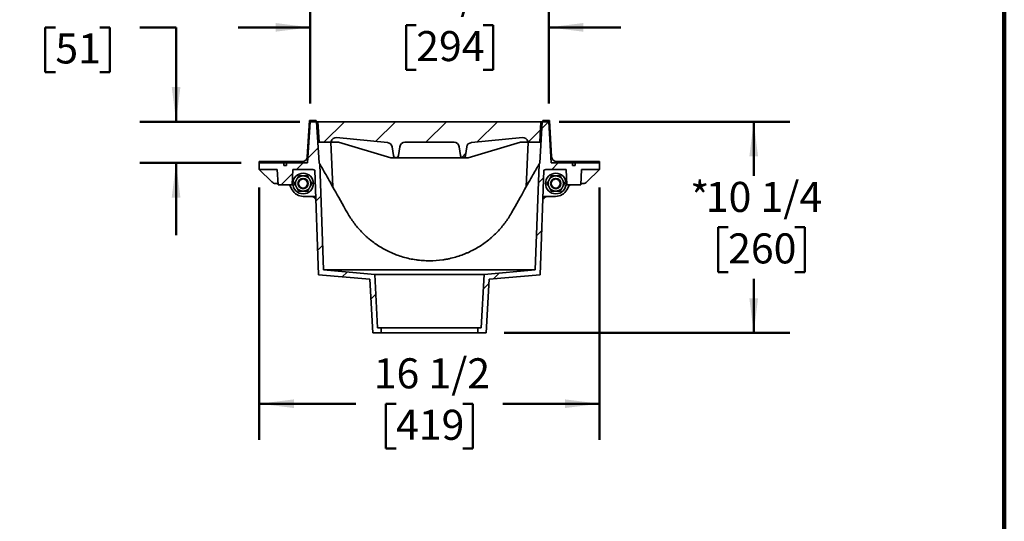
# Model space of a CAD drawing. Units: inches. Extents: x 3 to 134, y 1 to 175.
# Drawn here: x 80 to 134, y 95 to 123 of the extents above; entities that cross this region are included whole.
import ezdxf

# ---------------------------------------------------------------- set-up
doc = ezdxf.new("R2010")
doc.units = ezdxf.units.IN
doc.header["$LTSCALE"] = 16
doc.header["$MEASUREMENT"] = 0
doc.styles.add('SLDTEXTSTYLE0', font='TXT', dxfattribs={"width": 0.605})
doc.dimstyles.new('SLDDIMSTYLE1', dxfattribs={"dimtxt": 1.617839, "dimasz": 1.92, "dimexe": 0, "dimexo": 0.0625, "dimgap": 0.40446, "dimtad": 0, "dimtih": 1, "dimtoh": 1, "dimdec": 6, "dimlfac": 0.875, "dimrnd": 1e-09, "dimzin": 12, "dimdsep": 46, "dimlunit": 5, "dimtxsty": 'SLDTEXTSTYLE0', "dimsah": 1, "dimcen": 0.09, "dimadec": 0, "dimazin": 3, "dimtfac": 1, "dimtdec": 3, "dimtofl": 0, "dimtmove": 0, "dimatfit": 3, "dimfxl": 0, "dimfrac": 2, "dimtolj": 1, "dimtzin": 12, "dimarcsym": 0})
doc.dimstyles.new('SLDDIMSTYLE2', dxfattribs={"dimtxt": 1.617839, "dimasz": 1.92, "dimexe": 0, "dimexo": 0.0625, "dimgap": 0.40446, "dimtad": 0, "dimtih": 1, "dimtoh": 1, "dimdec": 6, "dimlfac": 0.875, "dimrnd": 1e-09, "dimzin": 12, "dimdsep": 46, "dimlunit": 5, "dimtxsty": 'SLDTEXTSTYLE0', "dimsah": 1, "dimcen": 0.09, "dimadec": 0, "dimazin": 3, "dimtfac": 1, "dimtdec": 3, "dimtmove": 0, "dimatfit": 0, "dimfxl": 0, "dimfrac": 2, "dimtolj": 1, "dimtzin": 12, "dimarcsym": 0})
doc.dimstyles.new('SLDDIMSTYLE3', dxfattribs={"dimtxt": 1.617839, "dimasz": 1.92, "dimexe": 0, "dimexo": 0.0625, "dimgap": 0.40446, "dimtad": 0, "dimtih": 1, "dimtoh": 1, "dimdec": 0, "dimlfac": 0.875, "dimrnd": 1e-09, "dimzin": 12, "dimdsep": 46, "dimlunit": 5, "dimtxsty": 'SLDTEXTSTYLE0', "dimsah": 1, "dimcen": 0.09, "dimadec": 0, "dimazin": 3, "dimtfac": 1, "dimtdec": 3, "dimtmove": 0, "dimatfit": 0, "dimfxl": 0, "dimfrac": 2, "dimtolj": 1, "dimtzin": 12, "dimarcsym": 0})
doc.dimstyles.new('SLDDIMSTYLE4', dxfattribs={"dimtxt": 1.617839, "dimasz": 1.92, "dimexe": 0, "dimexo": 0.0625, "dimgap": 0.40446, "dimtad": 0, "dimtih": 1, "dimtoh": 1, "dimdec": 6, "dimlfac": 0.875, "dimrnd": 1e-09, "dimzin": 12, "dimdsep": 46, "dimlunit": 5, "dimtxsty": 'SLDTEXTSTYLE0', "dimsah": 1, "dimcen": 0.09, "dimadec": 0, "dimazin": 3, "dimtfac": 1, "dimtdec": 3, "dimtofl": 0, "dimtmove": 0, "dimatfit": 3, "dimfxl": 0, "dimfrac": 2, "dimtolj": 1, "dimtzin": 12, "dimarcsym": 0})

# ---------------------------------------------------------------- blocks, each defined once
blk = doc.blocks.new('_D_7')
at = {"color": 7, "linetype": 'Continuous', "lineweight": 50}
for p, q in [((81.795, 122.836), (81.24, 122.836)), ((81.24, 122.836), (81.24, 120.351)), ((84.264, 122.836), (84.82, 122.836)), ((84.82, 122.836), (84.82, 120.351)), ((86.485, 122.836), (88.485, 122.836)), ((88.485, 122.836), (88.485, 117.607)), ((81.24, 120.351), (81.795, 120.351)), ((84.82, 120.351), (84.264, 120.351)), ((95.345, 117.607), (86.485, 117.607)), ((92.095, 115.322), (86.485, 115.322)), ((88.485, 115.322), (88.485, 111.322))]:
    blk.add_line(p, q, dxfattribs=at)
for points in [[(88.485, 117.607), (88.725, 119.527), (88.245, 119.527)], [(88.485, 115.322), (88.245, 113.402), (88.725, 113.402)]]:
    blk.add_solid(points, dxfattribs=at)
at = {"color": 7, "linetype": 'Continuous', "lineweight": 50, "attachment_point": 1, "style": 'SLDTEXTSTYLE0'}
for s, insert, char_height in [('*', (79.82, 125.355), 1.667), ('2', (82.413, 125.355), 1.667), ('51', (81.795, 122.5), 1.6667)]:
    blk.add_mtext(s, dxfattribs=dict(at, insert=insert, char_height=char_height))
blk = doc.blocks.new('_D_8')
at = {"color": 7, "linetype": 'Continuous', "lineweight": 50}
for p, q in [((109.702, 117.607), (122.49, 117.607)), ((120.49, 117.607), (120.49, 114.605)), ((119.071, 111.75), (118.515, 111.75)), ((118.515, 111.75), (118.515, 109.266)), ((122.774, 111.75), (123.33, 111.75)), ((123.33, 111.75), (123.33, 109.266)), ((118.515, 109.266), (119.071, 109.266)), ((123.33, 109.266), (122.774, 109.266)), ((120.49, 105.893), (120.49, 108.895)), ((106.669, 105.893), (122.49, 105.893))]:
    blk.add_line(p, q, dxfattribs=at)
for points in [[(120.49, 117.607), (120.25, 115.687), (120.73, 115.687)], [(120.49, 105.893), (120.73, 107.813), (120.25, 107.813)]]:
    blk.add_solid(points, dxfattribs=at)
at = {"color": 7, "linetype": 'Continuous', "lineweight": 50, "attachment_point": 1, "style": 'SLDTEXTSTYLE0'}
for s, insert, char_height in [('*', (116.972, 114.269), 1.667), ('10 1/4', (117.836, 114.269), 1.6667), ('260', (119.071, 111.414), 1.6667)]:
    blk.add_mtext(s, dxfattribs=dict(at, insert=insert, char_height=char_height))
blk = doc.blocks.new('_D_9')
at = {"color": 7, "linetype": 'Continuous', "lineweight": 50}
for p, q in [((93.095, 113.964), (93.095, 99.969)), ((111.952, 113.964), (111.952, 99.969)), ((93.095, 101.969), (98.45, 101.969)), ((100.672, 101.969), (100.116, 101.969)), ((100.116, 101.969), (100.116, 99.484)), ((104.376, 101.969), (104.931, 101.969)), ((104.931, 101.969), (104.931, 99.484)), ((111.952, 101.969), (106.597, 101.969)), ((100.116, 99.484), (100.672, 99.484)), ((104.931, 99.484), (104.376, 99.484))]:
    blk.add_line(p, q, dxfattribs=at)
for points in [[(93.095, 101.969), (95.015, 101.729), (95.015, 102.209)], [(111.952, 101.969), (110.032, 102.209), (110.032, 101.729)]]:
    blk.add_solid(points, dxfattribs=at)
at = {"color": 7, "linetype": 'Continuous', "lineweight": 50, "char_height": 1.6667, "attachment_point": 1, "style": 'SLDTEXTSTYLE0'}
for s, insert in [('16 1/2', (99.437, 104.488)), ('419', (100.672, 101.633))]:
    blk.add_mtext(s, dxfattribs=dict(at, insert=insert))
blk = doc.blocks.new('SW_SYMBOL_MOD_DELT')
at = {"color": 0, "linetype": 'Continuous', "lineweight": 50}
for p, q in [((0, 63), (252, 567)), ((504, 63), (252, 567)), ((0, 63), (504, 63))]:
    blk.add_line(p, q, dxfattribs=at)
blk = doc.blocks.new('_D_10')
at = {"color": 7, "linetype": 'Continuous', "lineweight": 50}
for p, q in [((95.917, 118.607), (95.917, 124.836)), ((109.131, 118.607), (109.131, 124.836)), ((95.917, 122.836), (91.917, 122.836)), ((101.79, 122.967), (101.234, 122.967)), ((101.234, 122.967), (101.234, 120.482)), ((105.494, 122.967), (106.049, 122.967)), ((106.049, 122.967), (106.049, 120.482)), ((109.131, 122.836), (113.131, 122.836)), ((101.234, 120.482), (101.79, 120.482)), ((106.049, 120.482), (105.494, 120.482))]:
    blk.add_line(p, q, dxfattribs=at)
for points in [[(95.917, 122.836), (93.997, 123.076), (93.997, 122.596)], [(109.131, 122.836), (111.051, 122.596), (111.051, 123.076)]]:
    blk.add_solid(points, dxfattribs=at)
at = {"color": 7, "linetype": 'Continuous', "lineweight": 50, "xscale": 0.003410658394813324, "yscale": 0.003410658394813324, "zscale": 0.003410658394813324}
blk.add_blockref('SW_SYMBOL_MOD_DELT', (97.702, 123.578), dxfattribs=at)
at = {"color": 7, "linetype": 'Continuous', "lineweight": 50, "char_height": 1.6667, "attachment_point": 1, "style": 'SLDTEXTSTYLE0'}
for s, insert in [('11 9/16', (99.938, 125.486)), ('294', (101.79, 122.631))]:
    blk.add_mtext(s, dxfattribs=dict(at, insert=insert))

msp = doc.modelspace()

# ---------------------------------------------------------------- hatches: boundary and pattern name
at = {"linetype": 'Continuous', "lineweight": 18}
h = msp.add_hatch(dxfattribs=at)
h.set_pattern_fill('ANSI31', scale=16, angle=2.8e-322, style=0)
edge = h.paths.add_edge_path(flags=0)
edge.add_line((93.0951707, 114.9643928), (94.0951707, 114.9643928))
edge.add_line((94.0951707, 114.9643928), (94.1325944, 114.10725))
edge.add_line((94.1325944, 114.10725), (94.9148899, 114.10725))
edge.add_line((94.9148899, 114.10725), (94.9523136, 114.9643928))
edge.add_line((94.9523136, 114.9643928), (95.9562144, 114.9643928))
edge.add_arc((95.9562144, 114.3929643), 0.5714286, 67.11842286, 90, ccw=False)
edge.add_line((96.1784017, 114.9194274), (96.380885, 109.1210641))
edge.add_line((96.380885, 109.1210641), (99.2222312, 108.8710564))
edge.add_line((99.2222312, 108.8710564), (99.3783064, 105.8929643))
edge.add_line((99.3783064, 105.8929643), (99.8451707, 105.8929643))
edge.add_line((99.8451707, 105.8929643), (99.8451707, 106.1786786))
edge.add_line((99.8451707, 106.1786786), (99.6494391, 106.1786786))
edge.add_line((99.6494391, 106.1786786), (99.4945619, 109.1339124))
edge.add_line((99.4945619, 109.1339124), (96.6574331, 109.383549))
edge.add_line((96.6574331, 109.383549), (96.4522837, 115.2582594))
edge.add_line((96.4522837, 115.2582594), (96.4165993, 115.3215357))
edge.add_line((96.4165993, 115.3215357), (96.2737422, 117.60725))
edge.add_line((96.2737422, 117.60725), (95.9165993, 117.60725))
edge.add_line((95.9165993, 117.60725), (95.7737422, 115.3215357))
edge.add_line((95.7737422, 115.3215357), (94.5951707, 115.3215357))
edge.add_line((94.5951707, 115.3215357), (94.5951707, 115.1786786))
edge.add_line((94.5951707, 115.1786786), (94.4523136, 115.1786786))
edge.add_line((94.4523136, 115.1786786), (94.4523136, 115.3215357))
edge.add_line((94.4523136, 115.3215357), (93.0951707, 115.3215357))
edge.add_line((93.0951707, 115.3215357), (93.0951707, 114.9643928))
h = msp.add_hatch(dxfattribs=at)
h.set_pattern_fill('ANSI31', scale=16, style=0)
edge = h.paths.add_edge_path(flags=0)
edge.add_line((104.5222604, 115.7295849), (104.5913847, 116.2057746))
edge.add_arc((104.8741355, 116.1647301), 0.2857143, 95.59956396, 171.74056202, ccw=False)
edge.add_line((104.8462568, 116.449081), (107.671313, 116.7260585))
edge.add_arc((107.6991917, 116.4417076), 0.2857143, 14.03624347, 95.59956396, ccw=False)
edge.add_line((107.9763752, 116.5110035), (107.9880279, 116.4643928))
edge.add_line((107.9880279, 116.4643928), (108.630885, 116.4643928))
edge.add_line((108.630885, 116.4643928), (108.7023136, 117.60725))
edge.add_line((108.7023136, 117.60725), (96.3451707, 117.60725))
edge.add_line((96.3451707, 117.60725), (96.4165993, 116.4643928))
edge.add_line((96.4165993, 116.4643928), (97.0594565, 116.4643928))
edge.add_line((97.0594565, 116.4643928), (97.0711091, 116.5110035))
edge.add_arc((97.3482927, 116.4417076), 0.2857143, 84.40043604, 165.96375653, ccw=False)
edge.add_line((97.3761713, 116.7260585), (100.2012275, 116.449081))
edge.add_arc((100.1733488, 116.1647301), 0.2857143, 8.25943798, 84.40043604, ccw=False)
edge.add_line((100.4560996, 116.2057746), (100.5252239, 115.7295849))
edge.add_arc((100.6665993, 115.7501071), 0.1428571, 188.25943798, 351.74054867)
edge.add_line((100.8079747, 115.7295849), (100.8791238, 116.219723))
edge.add_arc((101.1618746, 116.1786786), 0.2857143, 90, 171.74056202, ccw=False)
edge.add_line((101.1618746, 116.4643928), (103.8856098, 116.4643928))
edge.add_arc((103.8856098, 116.1786786), 0.2857143, 8.25943798, 90, ccw=False)
edge.add_line((104.1683606, 116.219723), (104.2395096, 115.7295849))
edge.add_arc((104.380885, 115.7501071), 0.1428571, 188.25945133, 351.74056202)
h = msp.add_hatch(dxfattribs=at)
h.set_pattern_fill('ANSI31', scale=16, angle=2.8e-322, style=0)
edge = h.paths.add_edge_path(flags=0)
edge.add_line((110.4523136, 115.1786786), (110.4523136, 115.3215357))
edge.add_line((110.4523136, 115.3215357), (109.2737422, 115.3215357))
edge.add_line((109.2737422, 115.3215357), (109.130885, 117.60725))
edge.add_line((109.130885, 117.60725), (108.7737422, 117.60725))
edge.add_line((108.7737422, 117.60725), (108.630885, 115.3215357))
edge.add_line((108.630885, 115.3215357), (108.5952006, 115.2582594))
edge.add_line((108.5952006, 115.2582594), (108.3900512, 109.383549))
edge.add_line((108.3900512, 109.383549), (105.5529225, 109.1339124))
edge.add_line((105.5529225, 109.1339124), (105.3980452, 106.1786786))
edge.add_line((105.3980452, 106.1786786), (105.2023136, 106.1786786))
edge.add_line((105.2023136, 106.1786786), (105.2023136, 105.8929643))
edge.add_line((105.2023136, 105.8929643), (105.669178, 105.8929643))
edge.add_line((105.669178, 105.8929643), (105.8252532, 108.8710564))
edge.add_line((105.8252532, 108.8710564), (108.6665993, 109.1210641))
edge.add_line((108.6665993, 109.1210641), (108.8690826, 114.9194274))
edge.add_arc((109.0912699, 114.3929643), 0.5714286, 90, 112.88157714, ccw=False)
edge.add_line((109.0912699, 114.9643928), (110.0951707, 114.9643928))
edge.add_line((110.0951707, 114.9643928), (110.1325944, 114.10725))
edge.add_line((110.1325944, 114.10725), (110.9148899, 114.10725))
edge.add_line((110.9148899, 114.10725), (110.9523136, 114.9643928))
edge.add_line((110.9523136, 114.9643928), (111.9523136, 114.9643928))
edge.add_line((111.9523136, 114.9643928), (111.9523136, 115.3215357))
edge.add_line((111.9523136, 115.3215357), (110.5951707, 115.3215357))
edge.add_line((110.5951707, 115.3215357), (110.5951707, 115.1786786))
edge.add_line((110.5951707, 115.1786786), (110.4523136, 115.1786786))

# ---------------------------------------------------------------- linework, layer by layer
at = {"color": 7, "linetype": 'Continuous', "lineweight": 100}
msp.add_line((134.375, 1), (134.375, 175), dxfattribs=at)
at = {"color": 7, "linetype": 'Continuous', "lineweight": 35}
for p, q in [((95.7547712, 115.6608561), (95.880885, 117.6786785)), ((95.7737421, 115.3215357), (95.9165995, 117.6072502)), ((95.880885, 117.6786785), (96.2380281, 117.6786785)), ((95.9165995, 117.6072502), (96.2737419, 117.6072502)), ((96.2380281, 117.6786785), (96.2424921, 117.6072502)), ((96.2737419, 117.6072502), (96.4165993, 115.3215357)), ((96.2737419, 117.6072502), (96.345171, 117.6072502)), ((96.4165993, 116.4643931), (96.345171, 117.6072502)), ((96.345171, 117.6072502), (108.7023134, 117.6072502)), ((108.7023134, 117.6072502), (108.630885, 116.4643931)), ((108.630885, 115.3215357), (108.7737424, 117.6072502)), ((108.7023134, 117.6072502), (108.7737424, 117.6072502)), ((108.7737424, 117.6072502), (109.1308849, 117.6072502)), ((108.8049923, 117.6072502), (108.8094563, 117.6786785)), ((108.8094563, 117.6786785), (109.1665994, 117.6786785)), ((109.1308849, 117.6072502), (109.2737422, 115.3215357)), ((109.1665994, 117.6786785), (109.2927131, 115.6608561)), ((96.345171, 116.4643931), (96.4165993, 116.4643931)), ((97.0594565, 116.4643931), (96.4165993, 116.4643931)), ((97.0711093, 116.5110034), (97.0594565, 116.4643931)), ((97.0634803, 116.4643931), (97.0594565, 116.4643931)), ((97.1674888, 113.9900434), (97.0594565, 116.4643931)), ((97.488028, 116.4643931), (97.0634803, 116.4643931)), ((100.2012276, 116.449081), (97.3761714, 116.7260582)), ((100.380885, 115.6072502), (97.488028, 116.4643931)), ((100.5252239, 115.7295852), (100.4560996, 116.2057747)), ((100.8791238, 116.2197231), (100.8079747, 115.7295852)), ((103.8856097, 116.4643931), (101.1618746, 116.4643931)), ((104.2395096, 115.7295852), (104.1683605, 116.2197231)), ((104.5913847, 116.2057747), (104.5222604, 115.7295852)), ((107.5594563, 116.4643931), (104.6665994, 115.6072502)), ((107.6713129, 116.7260582), (104.8462568, 116.449081)), ((107.984004, 116.4643931), (107.5594563, 116.4643931)), ((107.8799956, 113.9900434), (107.9880278, 116.4643931)), ((107.9880278, 116.4643931), (107.9763751, 116.5110034)), ((107.9880278, 116.4643931), (107.984004, 116.4643931)), ((108.630885, 116.4643931), (107.9880278, 116.4643931)), ((108.630885, 116.4643931), (108.7023134, 116.4643931)), ((93.095171, 115.3929644), (95.4696129, 115.3929644)), ((93.095171, 114.964393), (93.095171, 115.3215357)), ((93.095171, 115.3215357), (94.4523138, 115.3215357)), ((94.4523138, 115.3215357), (94.4523138, 115.1786787)), ((94.5951705, 115.3215357), (94.4523138, 115.3215357)), ((94.5951705, 115.1786787), (94.4523138, 115.1786787)), ((94.5951705, 115.1786787), (94.5951705, 115.3215357)), ((94.5951705, 115.3215357), (95.7737421, 115.3215357)), ((96.4165993, 115.3215357), (96.4522837, 115.2582593)), ((96.4522837, 115.2582593), (96.6574329, 109.383549)), ((100.6665994, 115.6072502), (100.380885, 115.6072502)), ((104.380885, 115.6072502), (100.6665994, 115.6072502)), ((104.6665994, 115.6072502), (104.380885, 115.6072502)), ((108.3900514, 109.383549), (108.5952007, 115.2582593)), ((108.5952007, 115.2582593), (108.630885, 115.3215357)), ((109.2737422, 115.3215357), (110.4523138, 115.3215357)), ((109.5778714, 115.3929644), (111.9523133, 115.3929644)), ((110.4523138, 115.3215357), (110.4523138, 115.1786787)), ((110.5951705, 115.3215357), (110.4523138, 115.3215357)), ((110.5951705, 115.1786787), (110.4523138, 115.1786787)), ((110.5951705, 115.1786787), (110.5951705, 115.3215357)), ((110.5951705, 115.3215357), (111.9523133, 115.3215357)), ((111.9523133, 115.3215357), (111.9523133, 114.964393)), ((94.0951707, 114.964393), (93.095171, 114.964393)), ((93.7972011, 114.2623622), (93.095171, 114.964393)), ((94.1325942, 114.10725), (94.0951707, 114.964393)), ((94.9523137, 114.964393), (94.9148901, 114.10725)), ((95.9562141, 114.964393), (94.9523137, 114.964393)), ((96.178402, 114.9194273), (96.3808848, 109.1210641)), ((108.6665995, 109.1210641), (108.8690824, 114.9194273)), ((110.0951707, 114.964393), (109.0912702, 114.964393)), ((110.1325942, 114.10725), (110.0951707, 114.964393)), ((110.9523136, 114.964393), (110.9148901, 114.10725)), ((111.9523133, 114.964393), (110.9523136, 114.964393)), ((111.9523133, 114.964393), (111.2502832, 114.2623622)), ((94.1294759, 114.1786787), (93.999232, 114.1786787)), ((94.1325942, 114.10725), (94.9148901, 114.10725)), ((94.9134158, 113.8278088), (94.7975233, 114.0333121)), ((110.9148901, 114.10725), (110.1325942, 114.10725)), ((110.2499611, 114.0333121), (110.1340686, 113.8278088)), ((111.0482523, 114.1786787), (110.9180084, 114.1786787)), ((96.0669775, 113.4643928), (95.535585, 113.4643928)), ((96.2350237, 113.2979822), (96.2134621, 113.3319136)), ((108.8340222, 113.3319136), (108.8124606, 113.2979822)), ((109.5118993, 113.4643928), (108.9805068, 113.4643928)), ((96.3808848, 109.1210641), (99.2222312, 108.8710564)), ((99.4945617, 109.1339124), (96.6574329, 109.383549)), ((96.6574329, 109.383549), (108.3900514, 109.383549)), ((99.6494392, 106.1786787), (99.4945617, 109.1339124)), ((105.5529226, 109.1339124), (99.4945617, 109.1339124)), ((105.5529226, 109.1339124), (105.3980451, 106.1786787)), ((108.3900514, 109.383549), (105.5529226, 109.1339124)), ((105.8252532, 108.8710564), (108.6665995, 109.1210641)), ((99.2222312, 108.8710564), (99.3783065, 105.8929643)), ((105.6691778, 105.8929643), (105.8252532, 108.8710564)), ((99.3783065, 105.8929643), (99.8451708, 105.8929643)), ((99.8451708, 106.1786787), (99.6494392, 106.1786787)), ((99.8451708, 105.8929643), (99.8451708, 106.1786787)), ((105.2023136, 106.1786787), (99.8451708, 106.1786787)), ((105.2023136, 105.8929643), (99.8451708, 105.8929643)), ((105.2023136, 106.1786787), (105.2023136, 105.8929643)), ((105.3980451, 106.1786787), (105.2023136, 106.1786787)), ((105.2023136, 105.8929643), (105.6691778, 105.8929643))]:
    msp.add_line(p, q, dxfattribs=at)
at = {"color": 7, "linetype": 'Continuous', "lineweight": 35, "flags": 128}
for points in [[(96.4522837, 115.2582593), (96.4543286, 115.2546337), (96.4604614, 115.2437591), (96.4706773, 115.2256433), (96.4849703, 115.2002993), (96.5033284, 115.1677454), (96.5257402, 115.1280047), (96.5521888, 115.0811058), (96.5826549, 115.0270821), (96.6171176, 114.9659722), (96.6555523, 114.8978198), (96.6979305, 114.822674), (96.7442224, 114.7405879), (96.7943949, 114.6516211), (96.8484125, 114.5558363), (96.9062357, 114.4533026), (96.9678239, 114.344093), (97.0331329, 114.228286), (97.1021157, 114.105964), (97.1747235, 113.977215), (97.2509038, 113.8421304), (97.3306023, 113.7008077), (97.4137619, 113.5533472), (97.5003234, 113.3998545), (97.5902245, 113.2404399), (97.6834015, 113.075217), (97.779787, 112.9043039), (97.8793127, 112.7278232), (97.9819071, 112.545901)], [(107.0655772, 112.545901), (107.1681716, 112.7278232), (107.2676973, 112.9043039), (107.3640828, 113.075217), (107.4572598, 113.2404399), (107.547161, 113.3998545), (107.6337225, 113.5533472), (107.716882, 113.7008077), (107.7965806, 113.8421304), (107.8727609, 113.977215), (107.9453686, 114.105964), (108.0143514, 114.228286), (108.0796604, 114.344093), (108.1412486, 114.4533026), (108.1990718, 114.5558363), (108.2530895, 114.6516211), (108.303262, 114.7405879), (108.3495538, 114.822674), (108.3919321, 114.8978198), (108.4303667, 114.9659722), (108.4648294, 115.0270821), (108.4952955, 115.0811058), (108.5217442, 115.1280047), (108.5441559, 115.1677454), (108.562514, 115.2002993), (108.5768071, 115.2256433), (108.587023, 115.2437591), (108.5931558, 115.2546337), (108.5952007, 115.2582593)]]:
    msp.add_lwpolyline(points, dxfattribs=at)
at = {"color": 7, "linetype": 'Continuous', "lineweight": 35}
for centre, radius in [((95.5237422, 114.1781071), 0.5714286), ((95.5237422, 114.1781071), 0.4230011), ((109.5237422, 114.1781071), 0.5714286), ((109.5237422, 114.1781071), 0.4230011), ((95.5237422, 114.1781071), 0.2857143), ((95.5237422, 114.1781071), 0.2514286), ((109.5237422, 114.1781071), 0.2857143), ((109.5237422, 114.1781071), 0.2514286)]:
    msp.add_circle(centre, radius, dxfattribs=at)
for centre, radius, start, end in [((97.3482927, 116.4417076), 0.2857143, 165.96375653, 175.44601249), ((97.3482927, 116.4417076), 0.2857143, 84.40043604, 165.96375653), ((100.1733488, 116.1647301), 0.2857143, 8.25943798, 84.40043604), ((101.1618746, 116.1786786), 0.2857143, 90, 171.74056202), ((103.8856098, 116.1786786), 0.2857143, 8.25943798, 90), ((104.8741355, 116.1647301), 0.2857143, 95.59956396, 171.74056202), ((107.6991917, 116.4417076), 0.2857143, 14.03624347, 95.59956396), ((107.6991917, 116.4417076), 0.2857143, 4.55398751, 14.03624347), ((95.4696132, 115.6786786), 0.2857143, 270, 356.42366563), ((100.6665993, 115.7501071), 0.1428571, 188.25943798, 351.74054867), ((104.380885, 115.7501071), 0.1428571, 188.25945133, 351.74056202), ((109.5778711, 115.6786786), 0.2857143, 183.57633437, 270), ((93.6665993, 115.3929643), 0.5714286, 180, 187.18075578), ((111.380885, 115.3929643), 0.5714286, 352.81924422, 0), ((95.9562144, 114.3929643), 0.5714286, 67.11842286, 90), ((109.0912699, 114.3929643), 0.5714286, 90, 112.88157714), ((93.9992318, 114.4643928), 0.2857143, 225, 270), ((94.5486555, 113.8929643), 0.2857143, 29.42064437, 48.59037789), ((110.4988288, 113.8929643), 0.2857143, 131.40962211, 150.57935563), ((111.0482526, 114.4643928), 0.2857143, 270, 315), ((95.5355851, 114.1786786), 0.7142857, 209.42064437, 270), ((109.5118992, 114.1786786), 0.7142857, 270, 330.57935563), ((95.9723157, 113.1786786), 0.2857143, 32.43367043, 90), ((96.0669773, 113.1786786), 0.2857143, 54.95965564, 90), ((108.980507, 113.1786786), 0.2857143, 90, 125.04034436), ((109.0751687, 113.1786786), 0.2857143, 90, 147.56632957)]:
    msp.add_arc(centre, radius, start, end, dxfattribs=at)
for points, knots in [([(95.0321698, 114.1781071), (95.0405154, 114.1925624), (95.0572028, 114.2214663), (95.0805825, 114.26196), (95.1017822, 114.2986791), (95.1205711, 114.3312238), (95.139803, 114.3645345), (95.1593516, 114.3983918), (95.179275, 114.4329016), (95.1992079, 114.4674269), (95.2175426, 114.4991822), (95.2340727, 114.5278129), (95.2539462, 114.5622362), (95.2683353, 114.5871582), (95.2779562, 114.6038214)], [0, 0, 0, 0, 0.1080675281, 0.2160858286, 0.2906619499, 0.3653299485, 0.4398542838, 0.5166671477, 0.5934820462, 0.672840349, 0.7522179705, 0.8138871837, 0.8755620164, 1, 1, 1, 1]), ([(95.2779562, 114.6038214), (95.288427, 114.6038214), (95.3093678, 114.6038214), (95.3445488, 114.6038214), (95.3836448, 114.6038214), (95.426884, 114.6038214), (95.4709395, 114.6038214), (95.5148303, 114.6038214), (95.5581588, 114.6038214), (95.6005519, 114.6038214), (95.6423158, 114.6038214), (95.6845488, 114.6038214), (95.7270785, 114.6038214), (95.7553771, 114.6038214), (95.7695282, 114.6038214)], [0, 0, 0, 0, 0.0680216373, 0.1360375074, 0.2229402371, 0.3101661836, 0.3972460764, 0.4839484675, 0.566849159, 0.6501050269, 0.7334714363, 0.816524194, 0.9082499838, 1, 1, 1, 1]), ([(95.7695282, 114.6038214), (95.7778741, 114.5893662), (95.7945621, 114.5604625), (95.8179409, 114.5199683), (95.8391405, 114.4832492), (95.8579303, 114.4507049), (95.8771622, 114.4173942), (95.8967098, 114.3835363), (95.9166341, 114.3490272), (95.9365672, 114.314502), (95.9549009, 114.2827462), (95.971431, 114.2541155), (95.9913056, 114.2196927), (96.0056942, 114.1947704), (96.0153146, 114.1781071)], [0, 0, 0, 0, 0.1080681221, 0.2160858109, 0.2906619328, 0.365330572, 0.4398549078, 0.5166671196, 0.5934826701, 0.6728404151, 0.7522179522, 0.8138871659, 0.8755626102, 1, 1, 1, 1]), ([(109.0321698, 114.1781071), (109.0405154, 114.1925624), (109.0572027, 114.2214663), (109.0805825, 114.26196), (109.1017822, 114.2986791), (109.1205711, 114.3312238), (109.1398029, 114.3645345), (109.1593516, 114.3983918), (109.1792748, 114.4329018), (109.1992088, 114.4674265), (109.2175424, 114.4991824), (109.2340728, 114.5278128), (109.2539461, 114.5622362), (109.2683353, 114.5871582), (109.2779561, 114.6038214)], [0, 0, 0, 0, 0.108067527, 0.2160858263, 0.2906619467, 0.3653299446, 0.439854279, 0.5166671421, 0.5934820397, 0.6728409866, 0.7522179731, 0.8138871857, 0.8755620178, 1, 1, 1, 1]), ([(109.2779561, 114.6038214), (109.288427, 114.6038214), (109.3093678, 114.6038214), (109.3445488, 114.6038214), (109.3836448, 114.6038214), (109.426884, 114.6038214), (109.4709395, 114.6038214), (109.5148303, 114.6038214), (109.5581588, 114.6038214), (109.6005519, 114.6038214), (109.6423158, 114.6038214), (109.6845488, 114.6038214), (109.7270785, 114.6038214), (109.755377, 114.6038214), (109.7695282, 114.6038214)], [0, 0, 0, 0, 0.0680216373, 0.1360375074, 0.2229402371, 0.3101661836, 0.3972460764, 0.4839484675, 0.566849159, 0.6501050269, 0.7334714363, 0.816524194, 0.9082499838, 1, 1, 1, 1]), ([(109.7695282, 114.6038214), (109.7778741, 114.5893662), (109.794562, 114.5604625), (109.8179409, 114.5199683), (109.8391405, 114.4832492), (109.8579302, 114.4507049), (109.8771621, 114.4173943), (109.8967097, 114.3835363), (109.9166341, 114.3490272), (109.936567, 114.3145017), (109.9549018, 114.2827466), (109.9714309, 114.2541153), (109.9913057, 114.2196927), (110.0056942, 114.1947705), (110.0153145, 114.1781071)], [0, 0, 0, 0, 0.1080681209, 0.2160858084, 0.2906619293, 0.3653305676, 0.4398549026, 0.5166671135, 0.5934826631, 0.6728404071, 0.7522185773, 0.8138871681, 0.8755626117, 1, 1, 1, 1]), ([(95.2779562, 113.7523928), (95.2696102, 113.766848), (95.2529223, 113.7957517), (95.2295435, 113.8362459), (95.2083438, 113.872965), (95.1895541, 113.9055093), (95.1703222, 113.93882), (95.1507746, 113.9726779), (95.1308501, 114.0071871), (95.1109175, 114.0417128), (95.0925824, 114.0734677), (95.0760535, 114.1020989), (95.0561787, 114.1365215), (95.0417901, 114.1614438), (95.0321698, 114.1781071)], [0, 0, 0, 0, 0.10806811984, 0.21608580634, 0.29066192659, 0.3653305642, 0.43985489843, 0.51666710861, 0.59348265751, 0.67284095922, 0.75221857961, 0.81388716985, 0.87556261284, 1, 1, 1, 1]), ([(96.0153146, 114.1781071), (96.006969, 114.1636519), (95.9902816, 114.134748), (95.9669018, 114.0942542), (95.9457021, 114.0575351), (95.9269132, 114.0249905), (95.9076814, 113.9916798), (95.8881327, 113.9578225), (95.8682097, 113.9233125), (95.8482753, 113.8887879), (95.829942, 113.8570319), (95.8134116, 113.8284014), (95.7935382, 113.793978), (95.779149, 113.769056), (95.7695282, 113.7523928)], [0, 0, 0, 0, 0.108067528, 0.2160858283, 0.2906619495, 0.365329948, 0.4398542831, 0.5166671469, 0.5934820453, 0.6728404344, 0.7522179708, 0.813887184, 0.8755620166, 1, 1, 1, 1]), ([(109.2779561, 113.7523928), (109.2696102, 113.766848), (109.2529223, 113.7957517), (109.2295435, 113.8362459), (109.2083438, 113.872965), (109.1895541, 113.9055093), (109.1703222, 113.93882), (109.1507746, 113.9726779), (109.1308501, 114.0071871), (109.1109173, 114.0417125), (109.0925834, 114.0734681), (109.0760533, 114.1020988), (109.0561788, 114.1365216), (109.0417902, 114.1614438), (109.0321698, 114.1781071)], [0, 0, 0, 0, 0.1080681211, 0.2160858089, 0.2906619301, 0.3653305685, 0.4398549037, 0.5166671148, 0.5934826646, 0.6728409672, 0.7522179545, 0.8138871676, 0.8755626114, 1, 1, 1, 1]), ([(110.0153145, 114.1781071), (110.0069689, 114.1636519), (109.9902816, 114.134748), (109.9669018, 114.0942542), (109.9457021, 114.0575351), (109.9269132, 114.0249905), (109.9076814, 113.9916798), (109.8881327, 113.9578224), (109.8682095, 113.9233127), (109.8482762, 113.8887875), (109.8299418, 113.8570321), (109.8134116, 113.8284014), (109.7935382, 113.793978), (109.779149, 113.7690561), (109.7695282, 113.7523928)], [0, 0, 0, 0, 0.1080675291, 0.2160858306, 0.2906619526, 0.365329952, 0.4398542879, 0.5166671525, 0.5934820517, 0.6728397968, 0.7522179681, 0.813887182, 0.8755620153, 1, 1, 1, 1]), ([(95.7695282, 113.7523928), (95.7553771, 113.7523928), (95.7270785, 113.7523928), (95.6845488, 113.7523928), (95.6423158, 113.7523928), (95.6005519, 113.7523928), (95.5581588, 113.7523928), (95.5148303, 113.7523928), (95.4709395, 113.7523928), (95.426884, 113.7523928), (95.3836448, 113.7523928), (95.3445488, 113.7523928), (95.3093678, 113.7523928), (95.288427, 113.7523928), (95.2779562, 113.7523928)], [0, 0, 0, 0, 0.0917500162, 0.183475806, 0.2665285637, 0.3498949731, 0.433150841, 0.5160515325, 0.6027539236, 0.6898338164, 0.7770597629, 0.8639624926, 0.9319783627, 1, 1, 1, 1]), ([(109.7695282, 113.7523928), (109.755377, 113.7523928), (109.7270785, 113.7523928), (109.6845488, 113.7523928), (109.6423158, 113.7523928), (109.6005519, 113.7523928), (109.5581588, 113.7523928), (109.5148303, 113.7523928), (109.4709395, 113.7523928), (109.426884, 113.7523928), (109.3836448, 113.7523928), (109.3445488, 113.7523928), (109.3093678, 113.7523928), (109.288427, 113.7523928), (109.2779561, 113.7523928)], [0, 0, 0, 0, 0.0917500162, 0.183475806, 0.2665285637, 0.3498949731, 0.433150841, 0.5160515325, 0.6027539236, 0.6898338164, 0.7770597629, 0.8639624926, 0.9319783627, 1, 1, 1, 1]), ([(97.981907, 112.5459009), (98.0900657, 112.3541118), (98.2083021, 112.1725893), (98.4652951, 111.8263563), (98.6040542, 111.6616874), (98.8289122, 111.4263837), (98.906662, 111.3499139), (99.0277566, 111.2381574), (99.0688673, 111.2013973), (99.1526373, 111.1288713), (99.19536, 111.0930543), (99.4122263, 110.9171243), (99.5950455, 110.7871944), (99.9809407, 110.5493661), (100.1839974, 110.4414568), (100.4523192, 110.3217055), (100.5067129, 110.298517), (100.6170252, 110.2537203), (100.6727352, 110.2322001), (100.840849, 110.1705612), (100.9545204, 110.133244), (101.3004481, 110.0328046), (101.5375891, 109.9811214), (101.8124294, 109.9416173), (101.8430798, 109.9374883), (101.904609, 109.9297592), (101.9355304, 109.9261547), (102.0282475, 109.9161879), (102.0900124, 109.9106662), (102.2751699, 109.8974225), (102.3984251, 109.8930177), (102.7676497, 109.8928589), (103.0130806, 109.9100955), (103.3189628, 109.9535893), (103.3802358, 109.9634194), (103.5015927, 109.9851036), (103.5617592, 109.9969641), (103.7407709, 110.0355127), (103.8581305, 110.0651635), (104.0890896, 110.1320197), (104.2026886, 110.1692259), (104.3703729, 110.2305428), (104.4258148, 110.2519008), (104.5358058, 110.2964397), (104.5904459, 110.3196616), (104.8603523, 110.439821), (105.0639075, 110.5478998), (105.4498281, 110.7854292), (105.6321687, 110.9148951), (105.8480497, 111.0896834), (105.8906206, 111.1252929), (105.9745716, 111.1978218), (106.0160049, 111.2347923), (106.1378915, 111.3470763), (106.2160885, 111.423878), (106.4420915, 111.6601038), (106.5813535, 111.8252897), (106.8390006, 112.1722853), (106.9573868, 112.3540554), (107.0655773, 112.5459009)], [0, 0, 0, 0, 0.0625, 0.0625, 0.125, 0.125, 0.15625, 0.15625, 0.171875, 0.171875, 0.1875, 0.1875, 0.25, 0.25, 0.3125, 0.3125, 0.328125, 0.328125, 0.34375, 0.34375, 0.375, 0.375, 0.4375, 0.4375, 0.4453125, 0.4453125, 0.453125, 0.453125, 0.46875, 0.46875, 0.5, 0.5, 0.5625, 0.5625, 0.578125, 0.578125, 0.59375, 0.59375, 0.625, 0.625, 0.65625, 0.65625, 0.671875, 0.671875, 0.6875, 0.6875, 0.75, 0.75, 0.8125, 0.8125, 0.828125, 0.828125, 0.84375, 0.84375, 0.875, 0.875, 0.9375, 0.9375, 1, 1, 1, 1])]:
    msp.add_open_spline(points, degree=3, knots=knots, dxfattribs=at)

# ---------------------------------------------------------------- dimensions: what is measured, and where the dimension line sits
at = {"color": 7, "linetype": 'Continuous', "lineweight": 50}
for base, p1, p2, angle, text, dimstyle, picture, middle in [((88.4853848, 115.3215357), (96.3451707, 117.60725), (93.0951707, 115.3215357), 90, '*<>', 'SLDDIMSTYLE3', '_D_7', (88.4853848, 122.8358866)), ((109.130885, 122.8358866), (95.9165993, 117.60725), (109.130885, 117.60725), 0, '<MOD-DELT><>', 'SLDDIMSTYLE2', '_D_10', (102.5237422, 122.8358866)), ((120.4902962, 105.8929643), (108.7023136, 117.60725), (105.669178, 105.8929643), 90, '*<>', 'SLDDIMSTYLE4', '_D_8', (120.4902962, 111.7501071))]:
    dim = msp.add_linear_dim(base=base, p1=p1, p2=p2, angle=angle, text=text, dimstyle=dimstyle, dxfattribs=at)
    dim.commit()
    dim.dimension.update_dxf_attribs({"geometry": picture, "text_midpoint": middle, "dimtype": 160})
dim = msp.add_linear_dim(base=(111.9523136, 101.9689668), p1=(93.0951707, 114.9643928), p2=(111.9523136, 114.9643928), angle=0, dimstyle='SLDDIMSTYLE1', dxfattribs=at)
dim.commit()
dim.dimension.update_dxf_attribs({"geometry": '_D_9', "text_midpoint": (102.5237422, 101.9689668), "dimtype": 160})

doc.saveas('drawing.dxf')
